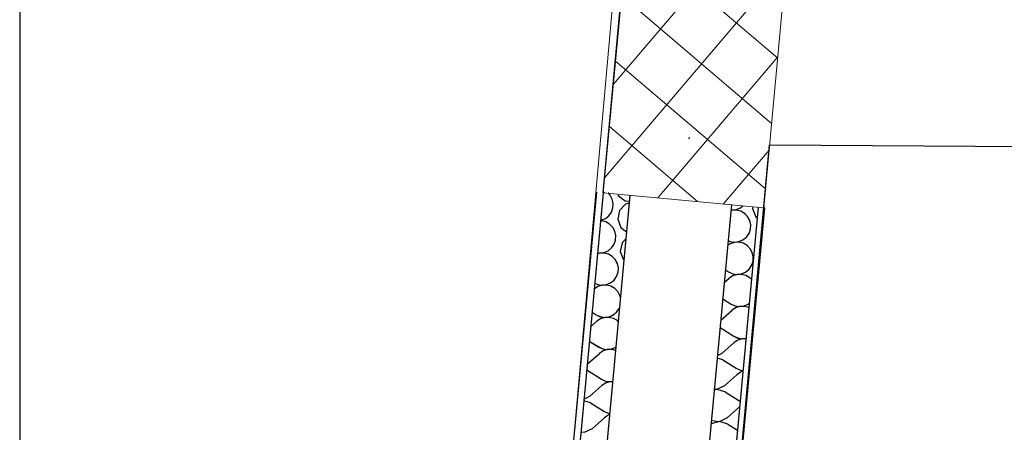
# Model space of a CAD drawing. Units: millimetres. Extents: x 1297 to 26387, y 467 to 26748.
# Drawn here: x 4202 to 4385, y 11695 to 11772 of the extents above; entities that cross this region are included whole.
import ezdxf

# ---------------------------------------------------------------- set-up
doc = ezdxf.new("R2010")
doc.units = ezdxf.units.MM
doc.header["$LTSCALE"] = 100
doc.linetypes.add('Dot & Dashed', pattern=[33513.888121, 17638.888359, -8819.44418, 0, -7055.555582])
for name, color, linetype in [('Columns', 7, 'Continuous'), ('Namestaj dn soba', 7, 'Continuous'), ('OSE', 7, 'Continuous'), ('Spoljni zidovi', 7, 'Continuous'), ('STAN 3', 7, 'Continuous'), ('UNUTRASNJI KONSTRUKTIVNI ZIDOVI 25', 7, 'Continuous'), ('zz_Okvir', 7, 'Continuous')]:
    doc.layers.add(name, color=color, linetype=linetype)

# ---------------------------------------------------------------- blocks, each defined once
blk = doc.blocks.new('*U1382')
at = {"layer": 'zz_Okvir'}
blk.add_lwpolyline([(-395, 5), (-5, 5), (-5, 292), (-395, 292)], close=True, dxfattribs=at)
blk = doc.blocks.new('Stan br.3')
at = {"layer": 'UNUTRASNJI KONSTRUKTIVNI ZIDOVI 25', "linetype": 'Continuous', "lineweight": 0}
h = blk.add_hatch(dxfattribs=at)
h.set_pattern_fill('GYPSUM', color=8, angle=-85.4205, style=0, pattern_type=2)
h.set_pattern_definition([(-85.4205, (-9073.1627, 3004.5486), (3.7380282, 0.2994087), [0, -3.75])])
h.paths.add_polyline_path([(-960.82, 138.57), (-945.92, 298.93), (-947.16, 299.04), (-962.06, 138.69)])
at = {"layer": 'Columns', "color": 8, "linetype": 'Continuous', "lineweight": 20}
for p, q in [((-923.13, 542.58), (-945.88, 298.94)), ((-916.01, 296.15), (-893.26, 539.79)), ((-945.88, 298.94), (-916.01, 296.15))]:
    blk.add_line(p, q, dxfattribs=at)
at = {"layer": 'Columns', "color": 8, "linetype": 'Continuous', "lineweight": 0}
for p, q in [((-944, 319.12), (-910.16, 358.85)), ((-941.32, 347.77), (-913.41, 324)), ((-945.61, 301.79), (-911.77, 341.53)), ((-942.46, 335.6), (-914.55, 311.83)), ((-943.59, 323.43), (-915.68, 299.66)), ((-935.72, 297.99), (-913.39, 324.21)), ((-944.73, 311.27), (-928.33, 297.3)), ((-923.55, 296.85), (-915.01, 306.88)), ((-945.87, 299.1), (-945.65, 298.91))]:
    blk.add_line(p, q, dxfattribs=at)
at = {"layer": 'Namestaj dn soba', "color": 8, "linetype": 'Continuous', "lineweight": 18}
for p, q in [((-932.84, 459.72), (-947.16, 300.37)), ((-947.16, 300.37), (-951.19, 255.55))]:
    blk.add_line(p, q, dxfattribs=at)
at = {"layer": 'OSE', "color": 8, "linetype": 'Dot & Dashed'}
blk.add_point((-929.88, 309.1), dxfattribs=at)
blk.add_point((-929.88, 309.1), dxfattribs=at)
at = {"layer": 'Spoljni zidovi', "color": 8, "linetype": 'Continuous', "lineweight": 20}
blk.add_line((-914.92, 307.86), (-803.01, 307.1), dxfattribs=at)
at = {"layer": 'STAN 3', "color": 8, "linetype": 'Continuous'}
for p, q in [((-945.69, -25.59), (-914.91, 307.86)), ((-914.91, 307.86), (-423.87, 304.52))]:
    blk.add_line(p, q, dxfattribs=at)
at = {"layer": 'UNUTRASNJI KONSTRUKTIVNI ZIDOVI 25', "color": 8, "linetype": 'Continuous'}
for p, q in [((-945.91, 298.95), (-925.57, 517.94)), ((-947.16, 299.06), (-962.06, 138.69)), ((-945.92, 298.93), (-961.05, 136.08)), ((-945.91, 298.95), (-945.92, 298.93)), ((-945.88, 298.94), (-945.91, 298.95)), ((-944.94, 298.83), (-944.95, 298.85)), ((-944.6, 298.49), (-944.94, 298.83)), ((-940.94, 298.46), (-963.34, 57.38)), ((-944.21, 297.76), (-944.6, 298.49)), ((-944.03, 296.95), (-944.21, 297.76)), ((-943.18, 298.68), (-943.18, 298.67)), ((-943.18, 298.67), (-943.1, 298.46)), ((-943.1, 298.46), (-941.8, 297.45)), ((-941.8, 297.45), (-941.04, 297.37)), ((-941.07, 297), (-941.75, 296.82)), ((-940.94, 298.47), (-940.94, 298.46)), ((-944.83, 294.67), (-944.35, 295.35)), ((-922.02, 296.7), (-944.42, 55.63)), ((-944.35, 295.35), (-944.08, 296.13)), ((-944.08, 296.13), (-944.03, 296.95)), ((-942.87, 295.62), (-943.19, 294.01)), ((-941.75, 296.82), (-942.87, 295.62)), ((-917.04, 296.24), (-939.44, 55.16)), ((-938.2, 55.05), (-915.79, 296.15)), ((-921.93, 295.7), (-922.12, 295.64)), ((-922.11, 295.75), (-921.93, 295.73)), ((-922.02, 296.71), (-922.02, 296.7)), ((-921.93, 295.73), (-921.11, 295.83)), ((-921.1, 295.73), (-921.93, 295.7)), ((-921.11, 295.83), (-920.35, 296.16)), ((-920.3, 295.53), (-921.1, 295.73)), ((-920.35, 296.16), (-919.92, 296.51)), ((-919.58, 295.11), (-920.3, 295.53)), ((-919.92, 296.51), (-919.91, 296.51)), ((-918.01, 296.33), (-918.07, 296.02)), ((-918.07, 296.02), (-917.5, 294.49)), ((-915.79, 296.15), (-916.01, 296.17)), ((-946.22, 293.72), (-946.4, 293.71)), ((-946.39, 293.8), (-946.23, 293.82)), ((-946.23, 293.82), (-945.47, 294.15)), ((-945.42, 293.51), (-946.22, 293.72)), ((-945.47, 294.15), (-944.83, 294.67)), ((-944.7, 293.1), (-945.42, 293.51)), ((-943.19, 294.01), (-942.62, 292.47)), ((-919, 294.52), (-919.58, 295.11)), ((-918.61, 293.79), (-919, 294.52)), ((-918.43, 292.98), (-918.61, 293.79)), ((-917.5, 294.49), (-917.22, 294.27)), ((-944.12, 292.51), (-944.7, 293.1)), ((-943.73, 291.78), (-944.12, 292.51)), ((-943.55, 290.97), (-943.73, 291.78)), ((-942.62, 292.47), (-941.57, 291.66)), ((-918.75, 291.38), (-918.48, 292.16)), ((-918.48, 292.16), (-918.43, 292.98)), ((-943.87, 289.36), (-943.6, 290.15)), ((-943.6, 290.15), (-943.55, 290.97)), ((-941.69, 290.39), (-942.39, 289.64)), ((-922.64, 290.03), (-922.27, 289.87)), ((-922.27, 289.87), (-921.45, 289.75)), ((-921.45, 289.72), (-922.24, 289.47)), ((-921.45, 289.75), (-920.63, 289.85)), ((-920.62, 289.75), (-921.45, 289.72)), ((-920.63, 289.85), (-919.87, 290.18)), ((-919.82, 289.55), (-920.62, 289.75)), ((-919.87, 290.18), (-919.23, 290.7)), ((-919.23, 290.7), (-918.75, 291.38)), ((-946.57, 287.73), (-945.75, 287.84)), ((-945.75, 287.84), (-944.99, 288.17)), ((-944.99, 288.17), (-944.35, 288.69)), ((-944.35, 288.69), (-943.87, 289.36)), ((-942.39, 289.64), (-942.71, 288.03)), ((-942.71, 288.03), (-942.14, 286.49)), ((-922.24, 289.47), (-922.72, 289.15)), ((-919.1, 289.13), (-919.82, 289.55)), ((-918.52, 288.54), (-919.1, 289.13)), ((-918.13, 287.81), (-918.52, 288.54)), ((-946.57, 287.71), (-946.97, 287.58)), ((-946.95, 287.79), (-946.57, 287.73)), ((-945.74, 287.73), (-946.57, 287.71)), ((-944.94, 287.53), (-945.74, 287.73)), ((-944.22, 287.12), (-944.94, 287.53)), ((-943.64, 286.53), (-944.22, 287.12)), ((-943.25, 285.8), (-943.64, 286.53)), ((-942.14, 286.49), (-942.06, 286.43)), ((-918.27, 285.4), (-918, 286.18)), ((-917.95, 287), (-918.13, 287.81)), ((-918, 286.18), (-917.95, 287)), ((-943.39, 283.38), (-943.12, 284.17)), ((-943.07, 284.99), (-943.25, 285.8)), ((-943.12, 284.17), (-943.07, 284.99)), ((-923.14, 284.61), (-922.55, 284.23)), ((-922.55, 284.23), (-921.79, 283.89)), ((-920.15, 283.87), (-919.39, 284.2)), ((-919.39, 284.2), (-918.75, 284.72)), ((-918.75, 284.72), (-918.27, 285.4)), ((-944.51, 282.18), (-943.87, 282.71)), ((-943.87, 282.71), (-943.39, 283.38)), ((-923.36, 282.22), (-922.45, 283.03)), ((-921.76, 283.49), (-922.45, 283.03)), ((-921.79, 283.89), (-920.97, 283.76)), ((-920.97, 283.74), (-921.76, 283.49)), ((-920.97, 283.76), (-920.15, 283.87)), ((-920.14, 283.77), (-920.97, 283.74)), ((-919.34, 283.57), (-920.14, 283.77)), ((-918.62, 283.15), (-919.34, 283.57)), ((-918.29, 282.81), (-918.62, 283.15)), ((-947.58, 281.01), (-947.57, 281.02)), ((-946.88, 281.48), (-947.57, 281.02)), ((-947.48, 282.13), (-946.91, 281.87)), ((-946.91, 281.87), (-946.09, 281.75)), ((-946.09, 281.73), (-946.88, 281.48)), ((-946.09, 281.75), (-945.27, 281.86)), ((-945.26, 281.75), (-946.09, 281.73)), ((-945.27, 281.86), (-944.51, 282.18)), ((-944.46, 281.55), (-945.26, 281.75)), ((-943.74, 281.14), (-944.46, 281.55)), ((-943.17, 280.55), (-943.74, 281.14)), ((-942.77, 279.82), (-943.17, 280.55)), ((-942.7, 279.49), (-942.77, 279.82)), ((-923.64, 279.24), (-922.07, 278.25)), ((-943.39, 276.73), (-942.91, 277.4)), ((-942.91, 277.4), (-942.89, 277.48)), ((-924.01, 275.25), (-921.97, 277.05)), ((-922.07, 278.25), (-921.31, 277.91)), ((-921.28, 277.51), (-921.97, 277.05)), ((-921.31, 277.91), (-920.49, 277.78)), ((-920.49, 277.76), (-921.28, 277.51)), ((-920.49, 277.78), (-919.67, 277.89)), ((-919.66, 277.79), (-920.49, 277.76)), ((-919.67, 277.89), (-918.91, 278.22)), ((-918.86, 277.58), (-919.66, 277.79)), ((-918.91, 278.22), (-918.7, 278.39)), ((-918.78, 277.54), (-918.86, 277.58)), ((-948.23, 274.03), (-947.09, 275.04)), ((-947.98, 276.74), (-947.19, 276.24)), ((-947.19, 276.24), (-946.43, 275.89)), ((-946.4, 275.5), (-947.09, 275.04)), ((-946.43, 275.89), (-945.61, 275.77)), ((-945.61, 275.75), (-946.4, 275.5)), ((-945.61, 275.77), (-944.79, 275.88)), ((-944.78, 275.77), (-945.61, 275.75)), ((-944.79, 275.88), (-944.03, 276.2)), ((-943.98, 275.57), (-944.78, 275.77)), ((-944.03, 276.2), (-943.39, 276.73)), ((-943.26, 275.16), (-943.98, 275.57)), ((-943.12, 275.01), (-943.26, 275.16)), ((-924.12, 273.87), (-924.14, 273.87)), ((-924.12, 273.87), (-921.59, 272.27)), ((-948.48, 271.37), (-946.71, 270.25)), ((-921.59, 272.27), (-920.83, 271.92)), ((-920.8, 271.53), (-921.49, 271.07)), ((-920.83, 271.92), (-920.01, 271.8)), ((-920.01, 271.78), (-920.8, 271.53)), ((-920.01, 271.8), (-919.3, 271.89)), ((-919.31, 271.8), (-920.01, 271.78)), ((-946.71, 270.25), (-945.95, 269.91)), ((-945.92, 269.52), (-946.61, 269.06)), ((-945.95, 269.91), (-945.13, 269.79)), ((-945.13, 269.77), (-945.92, 269.52)), ((-945.13, 269.79), (-944.31, 269.9)), ((-944.3, 269.79), (-945.13, 269.77)), ((-944.31, 269.9), (-943.56, 270.22)), ((-943.62, 269.62), (-944.3, 269.79)), ((-923.74, 269.08), (-921.49, 271.07)), ((-948.86, 267.07), (-946.61, 269.06)), ((-923.64, 267.89), (-924.67, 268.19)), ((-924.62, 268.66), (-923.74, 269.08)), ((-923.64, 267.89), (-921.11, 266.29)), ((-948.76, 265.88), (-948.98, 265.94)), ((-948.88, 267.06), (-948.86, 267.07)), ((-948.76, 265.88), (-946.23, 264.27)), ((-921.11, 266.29), (-920.35, 265.94)), ((-920.35, 265.94), (-919.86, 265.87)), ((-946.23, 264.27), (-945.47, 263.93)), ((-923.26, 263.1), (-921.01, 265.09)), ((-920.32, 265.55), (-921.01, 265.09)), ((-919.88, 265.69), (-920.32, 265.55)), ((-948.38, 261.09), (-946.13, 263.08)), ((-945.44, 263.53), (-946.13, 263.08)), ((-945.47, 263.93), (-944.66, 263.81)), ((-944.65, 263.79), (-945.44, 263.53)), ((-944.66, 263.81), (-944.15, 263.87)), ((-944.16, 263.8), (-944.65, 263.79)), ((-924.74, 262.37), (-925.22, 262.24)), ((-925.2, 262.44), (-924.74, 262.4)), ((-924.74, 262.4), (-923.26, 263.1)), ((-923.17, 261.91), (-924.74, 262.37)), ((-949.48, 260.56), (-948.38, 261.09)), ((-923.17, 261.91), (-920.63, 260.3)), ((-948.28, 259.9), (-949.51, 260.26)), ((-948.28, 259.9), (-945.75, 258.29)), ((-922.78, 257.12), (-920.53, 259.11)), ((-920.63, 260.3), (-920.39, 260.2)), ((-920.49, 259.14), (-920.53, 259.11)), ((-947.9, 255.11), (-945.65, 257.1)), ((-945.75, 258.29), (-944.99, 257.95)), ((-944.96, 257.55), (-945.65, 257.1)), ((-944.99, 257.95), (-944.71, 257.91)), ((-944.73, 257.63), (-944.96, 257.55)), ((-924.26, 256.41), (-922.78, 257.12)), ((-949.38, 254.4), (-947.9, 255.11)), ((-924.26, 256.39), (-925.8, 255.97)), ((-925.75, 256.57), (-924.26, 256.41)), ((-922.69, 255.93), (-924.26, 256.39)), ((-922.69, 255.93), (-920.89, 254.79)), ((-950.05, 254.47), (-949.38, 254.4))]:
    blk.add_line(p, q, dxfattribs=at)
at = {"layer": 'UNUTRASNJI KONSTRUKTIVNI ZIDOVI 25', "color": 8, "linetype": 'Continuous', "lineweight": 0}
for p, q in [((-943.67, 330.09), (-943.67, 330.09)), ((-943.37, 326.35), (-943.37, 326.35)), ((-945.92, 311.1), (-945.92, 311.1)), ((-945.62, 307.36), (-945.62, 307.36)), ((-917.65, 287.03), (-917.65, 287.03)), ((-917.35, 283.29), (-917.35, 283.29)), ((-919.59, 264.3), (-919.59, 264.3)), ((-919.3, 260.56), (-919.3, 260.56))]:
    blk.add_line(p, q, dxfattribs=at)

msp = doc.modelspace()

# ---------------------------------------------------------------- hatches: boundary and pattern name
at = {"layer": 'UNUTRASNJI KONSTRUKTIVNI ZIDOVI 25', "linetype": 'Continuous', "lineweight": 0}
h = msp.add_hatch(dxfattribs=at)
h.set_pattern_fill('GYPSUM', color=8, angle=-85.4205, style=0, pattern_type=2)
h.set_pattern_definition([(-85.4205, (-3816.712, 14445.23), (3.7380282, 0.2994087), [0, -3.75])])
h.paths.add_polyline_path([(4295.63, 11579.25), (4310.53, 11739.61), (4309.29, 11739.72), (4294.39, 11579.37)])

# ---------------------------------------------------------------- linework, layer by layer
at = {"layer": 'Columns', "color": 8, "linetype": 'Continuous', "lineweight": 20}
for p, q in [((4333.32, 11983.26), (4310.57, 11739.62)), ((4340.44, 11736.83), (4363.19, 11980.47)), ((4310.57, 11739.62), (4340.44, 11736.83))]:
    msp.add_line(p, q, dxfattribs=at)
at = {"layer": 'Columns', "color": 8, "linetype": 'Continuous', "lineweight": 0}
for p, q in [((4312.45, 11759.8), (4346.3, 11799.53)), ((4315.13, 11788.45), (4343.04, 11764.68)), ((4310.84, 11742.48), (4344.68, 11782.21)), ((4313.99, 11776.28), (4341.9, 11752.51)), ((4312.86, 11764.11), (4340.77, 11740.34)), ((4320.73, 11738.67), (4343.06, 11764.89)), ((4311.72, 11751.95), (4328.12, 11737.98)), ((4332.9, 11737.53), (4341.44, 11747.57)), ((4310.58, 11739.78), (4310.8, 11739.6))]:
    msp.add_line(p, q, dxfattribs=at)
at = {"layer": 'Namestaj dn soba', "color": 8, "linetype": 'Continuous', "lineweight": 18}
for p, q in [((4323.61, 11900.41), (4309.29, 11741.05)), ((4309.29, 11741.05), (4305.26, 11696.23))]:
    msp.add_line(p, q, dxfattribs=at)
at = {"layer": 'OSE', "color": 8, "linetype": 'Dot & Dashed'}
msp.add_point((4326.57, 11749.78), dxfattribs=at)
msp.add_point((4326.57, 11749.78), dxfattribs=at)
at = {"layer": 'Spoljni zidovi', "color": 8, "linetype": 'Continuous', "lineweight": 20}
msp.add_line((4341.53, 11748.54), (4453.44, 11747.78), dxfattribs=at)
at = {"layer": 'STAN 3', "color": 8, "linetype": 'Continuous'}
for p, q in [((4310.76, 11415.1), (4341.54, 11748.54)), ((4341.54, 11748.54), (4832.58, 11745.2))]:
    msp.add_line(p, q, dxfattribs=at)
at = {"layer": 'UNUTRASNJI KONSTRUKTIVNI ZIDOVI 25', "color": 8, "linetype": 'Continuous'}
for p, q in [((4310.54, 11739.63), (4330.89, 11958.62)), ((4315.51, 11739.14), (4293.11, 11498.07)), ((4309.29, 11739.74), (4294.39, 11579.37)), ((4310.53, 11739.61), (4295.4, 11576.76)), ((4310.54, 11739.63), (4310.53, 11739.61)), ((4310.57, 11739.63), (4310.54, 11739.63)), ((4311.51, 11739.52), (4311.5, 11739.53)), ((4311.85, 11739.17), (4311.51, 11739.52)), ((4312.24, 11738.44), (4311.85, 11739.17)), ((4312.42, 11737.63), (4312.24, 11738.44)), ((4313.27, 11739.37), (4313.27, 11739.35)), ((4313.27, 11739.35), (4313.35, 11739.14)), ((4313.35, 11739.14), (4314.65, 11738.13)), ((4314.65, 11738.13), (4315.41, 11738.05)), ((4315.51, 11739.16), (4315.51, 11739.14)), ((4334.43, 11737.39), (4312.03, 11496.31)), ((4312.1, 11736.03), (4312.37, 11736.81)), ((4312.37, 11736.81), (4312.42, 11737.63)), ((4313.58, 11736.3), (4313.26, 11734.69)), ((4314.7, 11737.5), (4313.58, 11736.3)), ((4315.38, 11737.69), (4314.7, 11737.5)), ((4339.41, 11736.92), (4317.01, 11495.85)), ((4318.25, 11495.73), (4340.66, 11736.83)), ((4334.52, 11736.38), (4334.33, 11736.32)), ((4334.34, 11736.43), (4334.52, 11736.41)), ((4334.43, 11737.39), (4334.43, 11737.39)), ((4334.52, 11736.41), (4335.34, 11736.51)), ((4335.35, 11736.41), (4334.52, 11736.38)), ((4335.34, 11736.51), (4336.1, 11736.84)), ((4336.15, 11736.21), (4335.35, 11736.41)), ((4336.1, 11736.84), (4336.53, 11737.19)), ((4336.87, 11735.8), (4336.15, 11736.21)), ((4336.53, 11737.19), (4336.54, 11737.19)), ((4338.44, 11737.01), (4338.38, 11736.7)), ((4338.38, 11736.7), (4338.95, 11735.17)), ((4340.66, 11736.83), (4340.44, 11736.85)), ((4310.23, 11734.4), (4310.05, 11734.39)), ((4310.06, 11734.48), (4310.22, 11734.5)), ((4310.22, 11734.5), (4310.98, 11734.83)), ((4311.03, 11734.2), (4310.23, 11734.4)), ((4310.98, 11734.83), (4311.62, 11735.35)), ((4311.62, 11735.35), (4312.1, 11736.03)), ((4313.26, 11734.69), (4313.83, 11733.16)), ((4337.45, 11735.2), (4336.87, 11735.8)), ((4337.84, 11734.47), (4337.45, 11735.2)), ((4338.02, 11733.67), (4337.84, 11734.47)), ((4338.95, 11735.17), (4339.23, 11734.95)), ((4311.75, 11733.78), (4311.03, 11734.2)), ((4312.33, 11733.19), (4311.75, 11733.78)), ((4312.72, 11732.46), (4312.33, 11733.19)), ((4313.83, 11733.16), (4314.88, 11732.34)), ((4337.7, 11732.06), (4337.97, 11732.84)), ((4337.97, 11732.84), (4338.02, 11733.67)), ((4312.58, 11730.05), (4312.85, 11730.83)), ((4312.9, 11731.65), (4312.72, 11732.46)), ((4312.85, 11730.83), (4312.9, 11731.65)), ((4314.76, 11731.08), (4314.06, 11730.32)), ((4333.81, 11730.72), (4334.18, 11730.55)), ((4335.82, 11730.53), (4336.58, 11730.86)), ((4336.58, 11730.86), (4337.22, 11731.38)), ((4337.22, 11731.38), (4337.7, 11732.06)), ((4310.7, 11728.52), (4311.46, 11728.85)), ((4311.46, 11728.85), (4312.1, 11729.37)), ((4312.1, 11729.37), (4312.58, 11730.05)), ((4314.06, 11730.32), (4313.74, 11728.71)), ((4334.21, 11730.15), (4333.73, 11729.83)), ((4334.18, 11730.55), (4335, 11730.43)), ((4335, 11730.4), (4334.21, 11730.15)), ((4335, 11730.43), (4335.82, 11730.53)), ((4335.83, 11730.43), (4335, 11730.4)), ((4336.63, 11730.23), (4335.83, 11730.43)), ((4337.35, 11729.81), (4336.63, 11730.23)), ((4337.93, 11729.22), (4337.35, 11729.81)), ((4338.32, 11728.49), (4337.93, 11729.22)), ((4309.88, 11728.39), (4309.48, 11728.26)), ((4309.5, 11728.47), (4309.88, 11728.41)), ((4309.88, 11728.41), (4310.7, 11728.52)), ((4310.71, 11728.42), (4309.88, 11728.39)), ((4311.51, 11728.22), (4310.71, 11728.42)), ((4312.23, 11727.8), (4311.51, 11728.22)), ((4312.81, 11727.21), (4312.23, 11727.8)), ((4313.2, 11726.48), (4312.81, 11727.21)), ((4313.74, 11728.71), (4314.31, 11727.18)), ((4314.31, 11727.18), (4314.4, 11727.11)), ((4338.5, 11727.69), (4338.32, 11728.49)), ((4338.45, 11726.86), (4338.5, 11727.69)), ((4313.38, 11725.67), (4313.2, 11726.48)), ((4313.33, 11724.85), (4313.38, 11725.67)), ((4333.31, 11725.29), (4333.91, 11724.91)), ((4337.06, 11724.88), (4337.7, 11725.4)), ((4337.7, 11725.4), (4338.18, 11726.08)), ((4338.18, 11726.08), (4338.45, 11726.86)), ((4311.94, 11722.87), (4312.58, 11723.39)), ((4312.58, 11723.39), (4313.06, 11724.07)), ((4313.06, 11724.07), (4313.33, 11724.85)), ((4333.09, 11722.91), (4334, 11723.71)), ((4333.91, 11724.91), (4334.66, 11724.57)), ((4334.69, 11724.17), (4334, 11723.71)), ((4334.66, 11724.57), (4335.48, 11724.45)), ((4335.48, 11724.42), (4334.69, 11724.17)), ((4335.48, 11724.45), (4336.3, 11724.55)), ((4336.31, 11724.45), (4335.48, 11724.42)), ((4336.3, 11724.55), (4337.06, 11724.88)), ((4337.11, 11724.25), (4336.31, 11724.45)), ((4337.83, 11723.83), (4337.11, 11724.25)), ((4338.16, 11723.49), (4337.83, 11723.83)), ((4308.87, 11721.69), (4308.88, 11721.7)), ((4309.57, 11722.16), (4308.88, 11721.7)), ((4308.97, 11722.81), (4309.54, 11722.56)), ((4309.54, 11722.56), (4310.36, 11722.43)), ((4310.36, 11722.41), (4309.57, 11722.16)), ((4310.36, 11722.43), (4311.18, 11722.54)), ((4311.19, 11722.44), (4310.36, 11722.41)), ((4311.18, 11722.54), (4311.94, 11722.87)), ((4311.99, 11722.23), (4311.19, 11722.44)), ((4312.71, 11721.82), (4311.99, 11722.23)), ((4313.29, 11721.23), (4312.71, 11721.82)), ((4313.68, 11720.5), (4313.29, 11721.23)), ((4313.75, 11720.18), (4313.68, 11720.5)), ((4332.81, 11719.92), (4334.38, 11718.93)), ((4313.06, 11717.41), (4313.54, 11718.08)), ((4313.54, 11718.08), (4313.56, 11718.16)), ((4334.38, 11718.93), (4335.14, 11718.59)), ((4335.17, 11718.19), (4334.48, 11717.73)), ((4335.14, 11718.59), (4335.96, 11718.47)), ((4335.96, 11718.44), (4335.17, 11718.19)), ((4335.96, 11718.47), (4336.78, 11718.57)), ((4336.79, 11718.47), (4335.96, 11718.44)), ((4336.78, 11718.57), (4337.54, 11718.9)), ((4337.59, 11718.27), (4336.79, 11718.47)), ((4337.54, 11718.9), (4337.75, 11719.07)), ((4337.67, 11718.22), (4337.59, 11718.27)), ((4308.47, 11717.42), (4309.26, 11716.92)), ((4309.26, 11716.92), (4310.02, 11716.58)), ((4310.05, 11716.18), (4309.36, 11715.72)), ((4310.02, 11716.58), (4310.84, 11716.45)), ((4310.84, 11716.43), (4310.05, 11716.18)), ((4310.84, 11716.45), (4311.66, 11716.56)), ((4311.67, 11716.45), (4310.84, 11716.43)), ((4311.66, 11716.56), (4312.42, 11716.89)), ((4312.47, 11716.25), (4311.67, 11716.45)), ((4312.42, 11716.89), (4313.06, 11717.41)), ((4313.19, 11715.84), (4312.47, 11716.25)), ((4332.44, 11715.93), (4334.48, 11717.73)), ((4308.22, 11714.71), (4309.36, 11715.72)), ((4313.33, 11715.69), (4313.19, 11715.84)), ((4332.33, 11714.55), (4332.31, 11714.56)), ((4332.33, 11714.55), (4334.86, 11712.95)), ((4334.86, 11712.95), (4335.62, 11712.61)), ((4335.62, 11712.61), (4336.44, 11712.48)), ((4336.44, 11712.46), (4335.65, 11712.21)), ((4336.44, 11712.48), (4337.15, 11712.58)), ((4337.14, 11712.48), (4336.44, 11712.46)), ((4307.97, 11712.05), (4309.74, 11710.94)), ((4309.74, 11710.94), (4310.5, 11710.59)), ((4310.5, 11710.59), (4311.32, 11710.47)), ((4311.32, 11710.47), (4312.14, 11710.58)), ((4312.14, 11710.58), (4312.89, 11710.9)), ((4332.71, 11709.77), (4334.96, 11711.75)), ((4335.65, 11712.21), (4334.96, 11711.75)), ((4307.59, 11707.75), (4309.84, 11709.74)), ((4310.53, 11710.2), (4309.84, 11709.74)), ((4311.32, 11710.45), (4310.53, 11710.2)), ((4312.15, 11710.47), (4311.32, 11710.45)), ((4312.83, 11710.3), (4312.15, 11710.47)), ((4332.81, 11708.57), (4331.78, 11708.87)), ((4331.83, 11709.34), (4332.71, 11709.77)), ((4307.57, 11707.75), (4307.59, 11707.75)), ((4332.81, 11708.57), (4335.34, 11706.97)), ((4335.34, 11706.97), (4336.1, 11706.63)), ((4307.69, 11706.56), (4307.47, 11706.62)), ((4307.69, 11706.56), (4310.22, 11704.96)), ((4333.19, 11703.79), (4335.44, 11705.77)), ((4336.13, 11706.23), (4335.44, 11705.77)), ((4336.1, 11706.63), (4336.59, 11706.55)), ((4336.57, 11706.37), (4336.13, 11706.23)), ((4308.07, 11701.77), (4310.32, 11703.76)), ((4310.22, 11704.96), (4310.98, 11704.61)), ((4311.01, 11704.22), (4310.32, 11703.76)), ((4310.98, 11704.61), (4311.8, 11704.49)), ((4311.8, 11704.47), (4311.01, 11704.22)), ((4311.8, 11704.49), (4312.3, 11704.56)), ((4312.29, 11704.48), (4311.8, 11704.47)), ((4331.71, 11703.08), (4333.19, 11703.79)), ((4306.97, 11701.25), (4308.07, 11701.77)), ((4331.71, 11703.05), (4331.23, 11702.92)), ((4331.25, 11703.13), (4331.71, 11703.08)), ((4333.29, 11702.59), (4331.71, 11703.05)), ((4333.29, 11702.59), (4335.82, 11700.99)), ((4308.17, 11700.58), (4306.94, 11700.94)), ((4308.17, 11700.58), (4310.7, 11698.97)), ((4333.67, 11697.8), (4335.92, 11699.79)), ((4335.82, 11700.99), (4336.06, 11700.88)), ((4335.96, 11699.82), (4335.92, 11699.79)), ((4308.55, 11695.79), (4310.8, 11697.78)), ((4310.7, 11698.97), (4311.46, 11698.63)), ((4311.49, 11698.24), (4310.8, 11697.78)), ((4311.46, 11698.63), (4311.75, 11698.59)), ((4311.72, 11698.31), (4311.49, 11698.24)), ((4332.19, 11697.1), (4333.67, 11697.8)), ((4332.19, 11697.07), (4330.65, 11696.65)), ((4330.7, 11697.26), (4332.19, 11697.1)), ((4333.76, 11696.61), (4332.19, 11697.07)), ((4333.76, 11696.61), (4335.56, 11695.47)), ((4306.4, 11695.16), (4307.07, 11695.08)), ((4307.07, 11695.08), (4308.55, 11695.79))]:
    msp.add_line(p, q, dxfattribs=at)
at = {"layer": 'UNUTRASNJI KONSTRUKTIVNI ZIDOVI 25', "color": 8, "linetype": 'Continuous', "lineweight": 0}
for p, q in [((4312.78, 11770.77), (4312.78, 11770.77)), ((4313.08, 11767.03), (4313.08, 11767.03)), ((4310.54, 11751.78), (4310.54, 11751.78)), ((4310.83, 11748.04), (4310.83, 11748.04)), ((4338.8, 11727.71), (4338.8, 11727.71)), ((4339.1, 11723.97), (4339.1, 11723.97)), ((4336.86, 11704.98), (4336.86, 11704.98)), ((4337.16, 11701.24), (4337.16, 11701.24))]:
    msp.add_line(p, q, dxfattribs=at)

# ---------------------------------------------------------------- block references
at = {"xscale": 5, "yscale": 5, "zscale": 5}
msp.add_blockref('*U1382', (6176.91, 10771.29), dxfattribs=at)
msp.add_blockref('Stan br.3', (5256.45, 11440.68))

doc.saveas('drawing.dxf')
